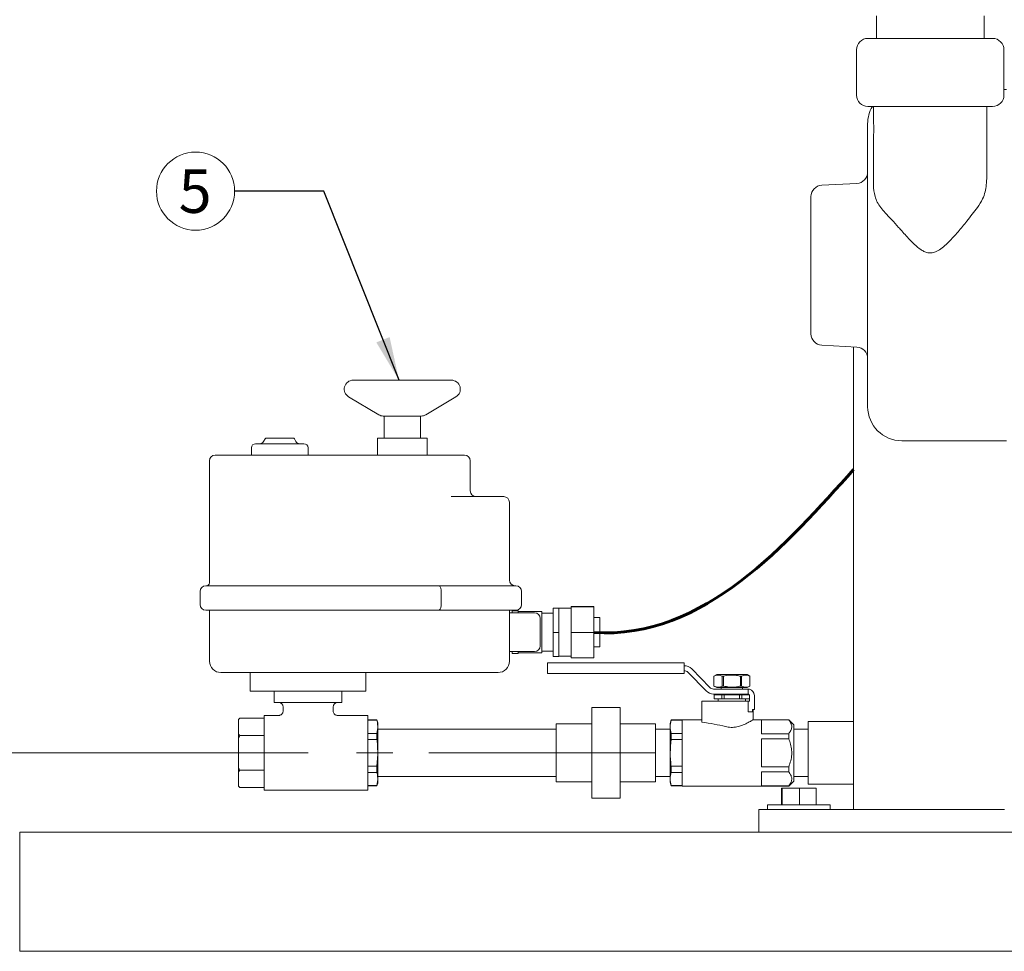
# Model space of a CAD drawing. Units: inches. Extents: x 0.1 to 22.1, y 0.1 to 17.1.
# Drawn here: x 4.6 to 7.3, y 2.3 to 4.9 of the extents above; entities that cross this region are included whole.
import ezdxf

# ---------------------------------------------------------------- set-up
doc = ezdxf.new("R2010")
doc.units = ezdxf.units.IN
doc.header["$MEASUREMENT"] = 0
doc.linetypes.add('CENTERX2', pattern=[0.8, 0.5, -0.1, 0.1, -0.1])
doc.layers.add('7', color=7, linetype='Continuous', lineweight=15)
doc.styles.add('SLDTEXTSTYLE0', font='TXT', dxfattribs={"width": 0.75})
doc.dimstyles.new('SLDDIMSTYLE0', dxfattribs={"dimtxt": 0.12, "dimasz": 0.12, "dimexe": 0, "dimexo": 0.0625, "dimgap": 0.03, "dimtad": 0, "dimtih": 1, "dimtoh": 1, "dimdec": 6, "dimlfac": 8, "dimrnd": 1e-09, "dimzin": 12, "dimdsep": 46, "dimlunit": 5, "dimtxsty": 'SLDTEXTSTYLE0', "dimsah": 1, "dimcen": 0.09, "dimadec": 0, "dimazin": 3, "dimtfac": 1, "dimtofl": 0, "dimtmove": 0, "dimatfit": 3, "dimfxl": 0, "dimfrac": 2, "dimtolj": 1, "dimtzin": 12, "dimarcsym": 0})
doc.dimstyles.new('SLDDIMSTYLE1', dxfattribs={"dimtxt": 0.18, "dimasz": 0.12, "dimexe": 0, "dimexo": 0.0625, "dimgap": 0, "dimtad": 0, "dimtih": 1, "dimtoh": 1, "dimdec": 0, "dimrnd": 1e-09, "dimzin": 0, "dimdsep": 46, "dimlunit": 5, "dimtxsty": 'Standard', "dimsah": 1, "dimcen": 0.09, "dimadec": 0, "dimazin": 0, "dimtfac": 0.12, "dimtdec": 0, "dimtofl": 0, "dimtmove": 0, "dimatfit": 3, "dimfxl": 0, "dimfrac": 2, "dimtolj": 1, "dimtzin": 0, "dimarcsym": 0})

# ---------------------------------------------------------------- blocks, each defined once
blk = doc.blocks.new('_D')
at = {"layer": '7'}
for p, q in [((7.1758, 8.2552), (2.6319, 8.2552)), ((2.7569, 8.2552), (2.7569, 5.6595)), ((2.8389, 5.6452), (2.8389, 5.4833)), ((2.8389, 5.6452), (2.8633, 5.6452)), ((3.2909, 5.6452), (3.2665, 5.6452)), ((3.2909, 5.6452), (3.2909, 5.4833)), ((2.8389, 5.4833), (2.8633, 5.4833)), ((3.2909, 5.4833), (3.2665, 5.4833)), ((2.7569, 2.3261), (2.7569, 5.4691)), ((4.518, 2.3261), (2.6319, 2.3261))]:
    blk.add_line(p, q, dxfattribs=at)
for points in [[(2.7569, 8.2552), (2.7369, 8.1352), (2.7769, 8.1352)], [(2.7569, 2.3261), (2.7769, 2.4461), (2.7369, 2.4461)]]:
    blk.add_solid(points, dxfattribs=at)
at = {"layer": '7', "char_height": 0.12, "attachment_point": 1, "style": 'SLDTEXTSTYLE0'}
for s, insert in [('47-7/16"', (2.1743, 5.6238)), ('1205', (2.8876, 5.6238))]:
    blk.add_mtext(s, dxfattribs=dict(at, insert=insert))
blk = doc.blocks.new('_D_2')
at = {"layer": '7', "color": 7}
for p, q in [((5.3635, 2.8729), (3.3406, 2.8729)), ((3.4656, 2.8729), (3.4656, 2.7194)), ((3.5215, 2.695), (3.4971, 2.695)), ((3.4971, 2.695), (3.4971, 2.5045)), ((3.8484, 2.695), (3.8728, 2.695)), ((3.8728, 2.695), (3.8728, 2.5045)), ((3.4971, 2.5045), (3.5215, 2.5045)), ((3.8728, 2.5045), (3.8484, 2.5045)), ((3.4656, 2.3261), (3.4656, 2.4801)), ((4.518, 2.3261), (3.3406, 2.3261))]:
    blk.add_line(p, q, dxfattribs=at)
for points in [[(3.4656, 2.8729), (3.4456, 2.7529), (3.4856, 2.7529)], [(3.4656, 2.3261), (3.4856, 2.4461), (3.4456, 2.4461)]]:
    blk.add_solid(points, dxfattribs=at)
at = {"layer": '7', "color": 7, "char_height": 0.12, "attachment_point": 1, "style": 'SLDTEXTSTYLE0'}
for s, insert in [('4-3/8"', (3.0402, 2.6592)), ('111', (3.5519, 2.6592))]:
    blk.add_mtext(s, dxfattribs=dict(at, insert=insert))
blk = doc.blocks.new('SW_NOTE_6')
at = {"layer": '7', "color": 0}
blk.add_circle((-0.1076, 0), 0.1076, dxfattribs=at)
at = {"layer": '7', "color": 0, "insert": (-0.1088, 0.0602), "char_height": 0.12, "attachment_point": 2, "style": 'SLDTEXTSTYLE0'}
blk.add_mtext('5', dxfattribs=at)

msp = doc.modelspace()

# ---------------------------------------------------------------- linework, layer by layer
at = {"color": 7, "linetype": 'Continuous', "lineweight": 15}
for p, q in [((6.92916041, 4.90418094), (6.92916041, 4.84168098)), ((7.22603541, 4.84168098), (7.22603541, 4.90418094)), ((6.90572291, 4.84168098), (7.24947291, 4.84168098)), ((6.87447291, 4.81043093), (6.87447291, 4.68543101)), ((7.28072291, 4.68543101), (7.28072291, 4.81043093)), ((7.2875979, 4.70043102), (7.28072291, 4.70043102)), ((7.24947291, 4.65418096), (6.90572291, 4.65418096)), ((6.92134791, 4.65418096), (6.92134791, 4.60729833)), ((7.2338479, 4.47911769), (7.2338479, 4.65418096)), ((6.90509791, 4.21668096), (6.90509791, 4.60668101)), ((6.92134791, 4.57625405), (6.92134791, 4.43808435)), ((6.87548341, 4.44206762), (6.77846241, 4.43698304)), ((6.74884791, 4.21668096), (6.74884791, 4.40577582)), ((6.74884791, 4.0275861), (6.74884791, 4.21668096)), ((6.90509791, 3.82668098), (6.90509791, 4.21668096)), ((6.77846241, 3.99637902), (6.87548341, 3.9912943)), ((6.8664104, 3.99176978), (6.8664104, 2.95886848)), ((5.75784547, 3.89980601), (5.48707509, 3.89980601)), ((5.47446997, 3.85404881), (5.55752971, 3.80452841)), ((5.68739099, 3.80452841), (5.77045059, 3.85404881)), ((5.67478586, 3.80105597), (5.57013483, 3.80105597)), ((5.57246035, 3.80105597), (5.57246035, 3.74043097)), ((5.67246034, 3.74043097), (5.67246034, 3.80105597)), ((5.21832912, 3.72480595), (5.35114159, 3.72480595)), ((5.24454534, 3.73847784), (5.24003466, 3.73066536)), ((5.24792817, 3.74043097), (5.32154269, 3.74043097)), ((5.32943605, 3.73066536), (5.32492552, 3.73847784)), ((5.55433535, 3.74043097), (5.55433535, 3.69355597)), ((5.55433535, 3.74043097), (5.69058535, 3.74043097)), ((5.69058535, 3.69355597), (5.69058535, 3.74043097)), ((6.99884791, 3.73293097), (7.2875979, 3.73293097)), ((5.79411043, 3.69355597), (5.10661046, 3.69355597)), ((5.20661045, 3.7130872), (5.20661045, 3.69355597)), ((5.36286041, 3.69355597), (5.36286041, 3.7130872)), ((5.09098536, 3.67793102), (5.09098536, 3.34105595)), ((5.80973539, 3.59455601), (5.80973539, 3.67793102)), ((5.75716787, 3.57893099), (5.90201171, 3.57893099)), ((5.91763666, 3.56330596), (5.91763666, 3.34918097)), ((5.06536034, 3.31793099), (5.06536034, 3.28168098)), ((5.08098544, 3.33355602), (5.722849, 3.33355602)), ((5.722849, 3.33355602), (5.93576166, 3.33355602)), ((5.72964516, 3.31793099), (5.72964516, 3.28168098)), ((5.95138669, 3.31793099), (5.95138669, 3.28168098)), ((5.722849, 3.26605599), (5.08098544, 3.26605599)), ((5.09098536, 3.26605599), (5.09098536, 3.12543098)), ((5.93576166, 3.26605599), (5.722849, 3.26605599)), ((5.91763666, 3.26605599), (5.91763666, 3.12543098)), ((5.98723542, 3.25886849), (5.91763666, 3.25886849)), ((5.94226171, 3.26430599), (5.92538666, 3.26430599)), ((5.92538666, 3.26430599), (5.92538666, 3.25886849)), ((5.94226171, 3.26430599), (5.94226171, 3.25886849)), ((6.00726164, 3.26218099), (5.94226171, 3.26218099)), ((6.00726164, 3.26218099), (6.00726164, 3.14868097)), ((6.0385117, 3.25793097), (6.00726164, 3.25793097)), ((6.05413665, 3.27200366), (6.0385117, 3.27200366)), ((6.0385117, 3.27200366), (6.0385117, 3.27135357)), ((6.05413665, 3.27135357), (6.0385117, 3.27135357)), ((6.0385117, 3.27135357), (6.0385117, 3.20478087)), ((6.05413665, 3.27200366), (6.05413665, 3.27167858)), ((6.08788668, 3.271681), (6.05413665, 3.271681)), ((6.05413665, 3.27167858), (6.05413665, 3.27135357)), ((6.05413665, 3.27135357), (6.05413665, 3.23806722)), ((6.15038671, 3.27608593), (6.08788668, 3.27608593)), ((6.08788668, 3.27608593), (6.08788668, 3.27539595)), ((6.15038671, 3.27539595), (6.08788668, 3.27539595)), ((6.08788668, 3.27539595), (6.08788668, 3.20474101)), ((6.15038671, 3.27608593), (6.15038671, 3.27539595)), ((6.15038671, 3.27539595), (6.15038671, 3.20474101)), ((6.00286037, 3.24324347), (6.00286037, 3.1676185)), ((6.05413665, 3.23806722), (6.05413665, 3.20478087)), ((6.16663668, 3.24605599), (6.15038671, 3.24605599)), ((6.16663668, 3.24605599), (6.16663668, 3.18482024)), ((6.05413665, 3.20478087), (6.0385117, 3.20478087)), ((6.0385117, 3.20478087), (6.0385117, 3.1388583)), ((6.05413665, 3.20478087), (6.05413665, 3.1718196)), ((6.15038671, 3.20474101), (6.08788668, 3.20474101)), ((6.08788668, 3.20474101), (6.08788668, 3.13477603)), ((6.15038671, 3.20474101), (6.15038671, 3.13477603)), ((6.16663668, 3.18482024), (6.16663668, 3.16480597)), ((5.91763666, 3.15199347), (5.98723542, 3.15199347)), ((5.92538666, 3.15199347), (5.92538666, 3.14655598)), ((5.94226171, 3.15199347), (5.94226171, 3.14655598)), ((5.94226171, 3.14868097), (6.00726164, 3.14868097)), ((6.00726164, 3.15293099), (6.0385117, 3.15293099)), ((6.05413665, 3.1718196), (6.05413665, 3.1388583)), ((6.15038671, 3.16480597), (6.16663668, 3.16480597)), ((5.94226171, 3.14655598), (5.92538666, 3.14655598)), ((6.02231519, 3.09133724), (6.02231519, 3.12108724)), ((6.02231519, 3.12108724), (6.05356517, 3.12108724)), ((6.05413665, 3.1388583), (6.0385117, 3.1388583)), ((6.05356517, 3.12108724), (6.39940689, 3.12108724)), ((6.05413665, 3.139181), (6.08788668, 3.139181)), ((6.15038671, 3.13477603), (6.08788668, 3.13477603)), ((6.39940689, 3.12108724), (6.39940689, 3.09133724)), ((5.6933538, 3.094181), (5.12223541, 3.094181)), ((5.20348546, 3.094181), (5.20348546, 3.04293098)), ((5.52223537, 3.04293098), (5.52223537, 3.094181)), ((5.6933538, 3.094181), (5.73963818, 3.094181)), ((5.88638668, 3.094181), (5.73963818, 3.094181)), ((6.45978113, 3.04368553), (6.4101691, 3.09478595)), ((6.42003444, 3.10436395), (6.46964647, 3.05326352)), ((6.05356517, 3.09133724), (6.02231519, 3.09133724)), ((6.39940689, 3.09133724), (6.05356517, 3.09133724)), ((6.48893229, 3.08855599), (6.48111978, 3.08404542)), ((6.48111978, 3.08404542), (6.48111978, 3.05712903)), ((6.48111978, 3.08404542), (6.48115047, 3.08404542)), ((6.48115047, 3.08404542), (6.48115047, 3.05712903)), ((6.48893229, 3.08855599), (6.57283855, 3.08855599)), ((6.50450485, 3.05712903), (6.50450485, 3.08404542)), ((6.50450485, 3.08404542), (6.50753102, 3.08404542)), ((6.50753102, 3.08404542), (6.50753102, 3.05712903)), ((6.55423979, 3.05712903), (6.55423979, 3.08404542)), ((6.55423979, 3.08404542), (6.557266, 3.08404542)), ((6.557266, 3.08404542), (6.557266, 3.05712903)), ((6.58065103, 3.08404542), (6.57283855, 3.08855599)), ((6.58062034, 3.08404542), (6.58065103, 3.08404542)), ((6.58062034, 3.05712903), (6.58062034, 3.08404542)), ((6.58065103, 3.05712903), (6.58065103, 3.08404542)), ((5.20348546, 3.04293098), (5.52223537, 3.04293098)), ((5.26973534, 3.011681), (5.26973534, 3.04293098)), ((5.45598534, 3.04293098), (5.45598534, 3.011681)), ((6.48040864, 3.04871222), (6.57531521, 3.04871222)), ((6.48111978, 3.05712903), (6.48893229, 3.05261849)), ((6.48111978, 3.05712903), (6.48115047, 3.05712903)), ((6.48893229, 3.05261849), (6.57283855, 3.05261849)), ((6.50158853, 3.05261849), (6.50158853, 3.04871222)), ((6.50450485, 3.05712903), (6.50753102, 3.05712903)), ((6.55423979, 3.05712903), (6.557266, 3.05712903)), ((6.56018228, 3.04871222), (6.56018228, 3.05261849)), ((6.57283855, 3.05261849), (6.58065103, 3.05712903)), ((6.57531521, 3.03496223), (6.57531521, 3.04871222)), ((6.58062034, 3.05712903), (6.58065103, 3.05712903)), ((6.4480729, 3.01511849), (6.4480729, 2.95730599)), ((6.4480729, 3.01511849), (6.51313315, 3.01511849)), ((6.57531521, 3.03496223), (6.48040864, 3.03496223)), ((6.4820573, 3.03308723), (6.4820573, 3.02214972)), ((6.4820573, 3.03308723), (6.48218581, 3.03308723)), ((6.4820573, 3.02214972), (6.48218581, 3.02214972)), ((6.48218581, 3.03308723), (6.48218581, 3.02214972)), ((6.50346951, 3.03308723), (6.48218581, 3.03308723)), ((6.48218581, 3.02214972), (6.50346951, 3.02214972)), ((6.49338541, 3.02214972), (6.49338541, 3.01511849)), ((6.50158853, 3.03496223), (6.50158853, 3.03308723)), ((6.50346951, 3.02214972), (6.50346951, 3.03308723)), ((6.50346951, 3.03308723), (6.50960171, 3.03308723)), ((6.50346951, 3.02214972), (6.50960171, 3.02214972)), ((6.50960171, 3.03308723), (6.50960171, 3.02214972)), ((6.5521691, 3.03308723), (6.50960171, 3.03308723)), ((6.50960171, 3.02214972), (6.5521691, 3.02214972)), ((6.51313315, 3.01511849), (6.57531521, 3.01511849)), ((6.5521691, 3.02214972), (6.5521691, 3.03308723)), ((6.5521691, 3.03308723), (6.55830134, 3.03308723)), ((6.5521691, 3.02214972), (6.55830134, 3.02214972)), ((6.55830134, 3.03308723), (6.55830134, 3.02214972)), ((6.57856278, 3.03308723), (6.55830134, 3.03308723)), ((6.55830134, 3.02214972), (6.57906518, 3.02214972)), ((6.56018228, 3.03308723), (6.56018228, 3.03496223)), ((6.5683854, 3.01511849), (6.5683854, 3.02214972)), ((6.57531521, 2.98621222), (6.57531521, 3.01511849)), ((6.57906518, 3.01511849), (6.57531521, 3.01511849)), ((6.57906518, 3.01511849), (6.57906518, 3.03121222)), ((6.5928152, 2.99246224), (6.5928152, 3.03121222)), ((5.28223545, 3.011681), (5.26973534, 3.011681)), ((5.28223545, 3.011681), (5.44348538, 3.011681)), ((5.29411048, 2.999181), (5.29411048, 2.98841399)), ((5.43161035, 2.9885428), (5.43161035, 2.999181)), ((5.45598534, 3.011681), (5.44348538, 3.011681)), ((6.14457914, 2.99793097), (6.22270413, 2.99793097)), ((6.14457914, 2.87293098), (6.14457914, 2.99793097)), ((6.22270413, 2.87293098), (6.22270413, 2.99793097)), ((6.58762462, 2.98621222), (6.57531521, 2.98621222)), ((6.58762462, 2.99246224), (6.58762462, 2.98621222)), ((6.5928152, 2.99246224), (6.58762462, 2.99246224)), ((6.58947916, 2.96392149), (6.58947916, 2.99246224)), ((5.17470964, 2.96878014), (5.17098538, 2.96505598)), ((5.17470964, 2.96878014), (5.17098538, 2.96479734)), ((5.17098538, 2.96479734), (5.17098538, 2.96505598)), ((5.17098538, 2.92483838), (5.17098538, 2.96479734)), ((5.24223537, 2.96878014), (5.17470964, 2.96878014)), ((5.2818289, 2.97605597), (5.24223537, 2.97605597)), ((5.24223537, 2.87293098), (5.24223537, 2.97605597)), ((5.52786042, 2.97605597), (5.44405854, 2.97605597)), ((5.52786042, 2.87293098), (5.52786042, 2.97605597)), ((5.55272585, 2.96355597), (5.52786042, 2.96355597)), ((5.55272585, 2.96300161), (5.52786042, 2.96300161)), ((5.55473545, 2.95605598), (5.55272585, 2.96355597)), ((5.55272585, 2.96300161), (5.55272585, 2.96355597)), ((6.36308495, 2.96355597), (6.36057294, 2.95418098)), ((6.39416663, 2.96355597), (6.36308495, 2.96355597)), ((6.36308495, 2.96355597), (6.36308495, 2.96300161)), ((6.39416663, 2.96300161), (6.36308495, 2.96300161)), ((6.4480729, 2.96433725), (6.39416663, 2.96433725)), ((6.39416663, 2.96433725), (6.39416663, 2.78152473)), ((6.68744792, 2.96433725), (6.58882815, 2.96433725)), ((6.68744792, 2.96395423), (6.61213542, 2.96395423)), ((6.61213542, 2.96395423), (6.61213542, 2.92568146)), ((6.7011979, 2.95058723), (6.68744792, 2.96433725)), ((6.68744792, 2.96433725), (6.68744792, 2.96395423)), ((6.8664104, 2.95886848), (6.7414104, 2.95886848)), ((6.7414104, 2.87293098), (6.7414104, 2.95886848)), ((6.8664104, 2.87293098), (6.8664104, 2.95886848)), ((5.55272585, 2.92663412), (5.55473545, 2.94261169)), ((5.55473545, 2.94702402), (5.55473545, 2.95605598)), ((5.55473545, 2.94261169), (5.55473545, 2.94702402)), ((5.55473545, 2.87734333), (5.55473545, 2.94261169)), ((6.04692293, 2.93855599), (5.55473545, 2.93855599)), ((6.04692293, 2.87293098), (6.04692293, 2.95268098)), ((6.04692293, 2.95268098), (6.14457914, 2.95268098)), ((6.22270413, 2.95268098), (6.32036041, 2.95268098)), ((6.32036041, 2.87293098), (6.32036041, 2.95268098)), ((6.36057294, 2.93855599), (6.32036041, 2.93855599)), ((6.36057294, 2.95418098), (6.36057294, 2.79168098)), ((6.7011979, 2.95058723), (6.7011979, 2.79527473)), ((6.7414104, 2.93855599), (6.7011979, 2.93855599)), ((5.17098538, 2.92483838), (5.17470964, 2.92085556)), ((5.17098538, 2.91288995), (5.17098538, 2.92483838)), ((5.17098538, 2.83297202), (5.17098538, 2.91288995)), ((5.24223537, 2.92085556), (5.17470964, 2.92085556)), ((5.52786042, 2.92663412), (5.55272585, 2.92663412)), ((5.55272585, 2.90929847), (5.52786042, 2.90929847)), ((5.55272585, 2.90929847), (5.55272585, 2.92663412)), ((6.36308495, 2.92663412), (6.36308495, 2.90929847)), ((6.36308495, 2.92663412), (6.39416663, 2.92663412)), ((6.39416663, 2.90929847), (6.36308495, 2.90929847)), ((6.61213542, 2.92568146), (6.68744792, 2.92568146)), ((6.68744792, 2.91120376), (6.61213542, 2.91120376)), ((6.61213542, 2.91120376), (6.61213542, 2.83465821)), ((6.68744792, 2.92568146), (6.68744792, 2.91120376)), ((5.55473545, 2.86851864), (5.55473545, 2.87734333)), ((5.24223537, 2.76980598), (5.24223537, 2.87293098)), ((5.52786042, 2.76980598), (5.52786042, 2.87293098)), ((5.55272585, 2.8365635), (5.55473545, 2.86851864)), ((5.55473545, 2.80325028), (5.55473545, 2.86851864)), ((6.04692293, 2.79318099), (6.04692293, 2.87293098)), ((6.04692293, 2.87293098), (6.14457914, 2.87293098)), ((6.14457914, 2.74793098), (6.14457914, 2.87293098)), ((6.14457914, 2.87293098), (6.22270413, 2.87293098)), ((6.22270413, 2.74793098), (6.22270413, 2.87293098)), ((6.22270413, 2.87293098), (6.32036041, 2.87293098)), ((6.32036041, 2.79318099), (6.32036041, 2.87293098)), ((6.7414104, 2.78699349), (6.7414104, 2.87293098)), ((6.8664104, 2.78699349), (6.8664104, 2.87293098)), ((5.17098538, 2.83297202), (5.17470964, 2.82500641)), ((5.17098538, 2.82102359), (5.17098538, 2.83297202)), ((5.17470964, 2.82500641), (5.17098538, 2.82102359)), ((5.24223537, 2.82500641), (5.17470964, 2.82500641)), ((5.52786042, 2.8365635), (5.55272585, 2.8365635)), ((5.55272585, 2.81922784), (5.55272585, 2.8365635)), ((6.36308495, 2.8365635), (6.36308495, 2.81922784)), ((6.36308495, 2.8365635), (6.39416663, 2.8365635)), ((6.61213542, 2.83465821), (6.68744792, 2.83465821)), ((6.68744792, 2.83465821), (6.68744792, 2.82018051)), ((5.17098538, 2.78106463), (5.17098538, 2.82102359)), ((5.55272585, 2.81922784), (5.52786042, 2.81922784)), ((5.55272585, 2.78286037), (5.55473545, 2.79883794)), ((5.55473545, 2.80730598), (6.04692293, 2.80730598)), ((5.55473545, 2.79883794), (5.55473545, 2.80325028)), ((5.55473545, 2.78980598), (5.55473545, 2.79883794)), ((6.32036041, 2.80730598), (6.36057294, 2.80730598)), ((6.39416663, 2.81922784), (6.36308495, 2.81922784)), ((6.68744792, 2.82018051), (6.61213542, 2.82018051)), ((6.61213542, 2.82018051), (6.61213542, 2.78190772)), ((6.68744792, 2.78152473), (6.7011979, 2.79527473)), ((6.7011979, 2.80730598), (6.7414104, 2.80730598)), ((5.17098538, 2.78106463), (5.17470964, 2.77708182)), ((5.17098538, 2.78080598), (5.17098538, 2.78106463)), ((5.17098538, 2.78080598), (5.17470964, 2.77708182)), ((5.24223537, 2.77708182), (5.17470964, 2.77708182)), ((5.24223537, 2.76980598), (5.52786042, 2.76980598)), ((5.52786042, 2.78286037), (5.55272585, 2.78286037)), ((5.52786042, 2.78230598), (5.55272585, 2.78230598)), ((5.55272585, 2.78230598), (5.55473545, 2.78980598)), ((5.55272585, 2.78230598), (5.55272585, 2.78286037)), ((6.04692293, 2.79318099), (6.14457914, 2.79318099)), ((6.22270413, 2.79318099), (6.32036041, 2.79318099)), ((6.36057294, 2.79168098), (6.36308495, 2.78230598)), ((6.36308495, 2.78286037), (6.36308495, 2.78230598)), ((6.36308495, 2.78286037), (6.39416663, 2.78286037)), ((6.36308495, 2.78230598), (6.39416663, 2.78230598)), ((6.39416663, 2.78152473), (6.68744792, 2.78152473)), ((6.61213542, 2.78190772), (6.68744792, 2.78190772)), ((6.66757434, 2.72980599), (6.66757434, 2.77530598)), ((6.66944978, 2.77530598), (6.66757434, 2.77530598)), ((6.66944978, 2.72980599), (6.66944978, 2.77530598)), ((6.71723436, 2.77530598), (6.66944978, 2.77530598)), ((6.68744792, 2.78190772), (6.68744792, 2.78152473)), ((6.71723436, 2.72980599), (6.71723436, 2.77530598)), ((6.76314351, 2.77530598), (6.71723436, 2.77530598)), ((6.7414104, 2.78699349), (6.8664104, 2.78699349)), ((6.76314351, 2.72980599), (6.76314351, 2.77530598)), ((6.8664104, 2.78699349), (6.8664104, 2.71668098)), ((6.14457914, 2.74793098), (6.22270413, 2.74793098)), ((6.60477881, 2.71668098), (6.60477881, 2.65418098)), ((6.60477881, 2.71668098), (6.60561715, 2.71668098)), ((6.60561715, 2.71668098), (6.66217978, 2.71668098)), ((6.62917143, 2.72980599), (6.62917143, 2.71668098)), ((6.62917143, 2.72980599), (6.80154641, 2.72980599)), ((6.66217978, 2.71668098), (6.94715758, 2.71668098)), ((6.80154641, 2.71668098), (6.80154641, 2.72980599)), ((6.94715758, 2.71668098), (7.28269786, 2.71668098)), ((4.56797293, 2.59949348), (4.56797293, 2.65418098)), ((4.56797293, 2.65418098), (9.53672289, 2.65418098)), ((4.56797293, 2.38074348), (4.56797293, 2.59949348)), ((4.56797293, 2.32605598), (4.56797293, 2.38074348)), ((4.56797293, 2.32605598), (9.53672289, 2.32605598))]:
    msp.add_line(p, q, dxfattribs=at)
for centre, radius, start, end in [((6.90572291, 4.81043098), 0.03125, 90, 180), ((7.24947291, 4.81043098), 0.03125, 0, 90), ((6.90572291, 4.68543098), 0.03125, 180, 270), ((7.24947291, 4.68543098), 0.03125, 270, 0), ((6.99884791, 4.60668098), 0.09375, 149.55794796, 180), ((6.87384791, 4.47327484), 0.03125, 273, 0), ((6.78009791, 4.40577584), 0.03125, 93, 180), ((7.04634791, 4.43808432), 0.125, 180, 194.73875793), ((6.78009791, 4.02758613), 0.03125, 180, 267), ((6.87384791, 3.96008713), 0.03125, 0, 87), ((5.48707513, 3.87519116), 0.02461482, 90, 239.19650484), ((5.75784549, 3.87519116), 0.02461482, 300.80349516, 90), ((6.99884791, 3.82668098), 0.09375, 180, 270), ((5.57013478, 3.8256708), 0.02461482, 239.19650484, 270), ((5.67478583, 3.8256708), 0.02461482, 270, 300.80349516), ((5.21832916, 3.71308723), 0.01171875, 90, 180), ((5.22988599, 3.73652473), 0.01171875, 270, 330), ((5.24792819, 3.73652473), 0.00390625, 90, 150), ((5.32154264, 3.73652473), 0.00390625, 30, 90), ((5.33958483, 3.73652473), 0.01171875, 210, 270), ((5.35114166, 3.71308723), 0.01171875, 0, 90), ((5.10661041, 3.67793098), 0.015625, 90, 180), ((5.79411041, 3.67793098), 0.015625, 0, 90), ((5.82536041, 3.59455598), 0.015625, 180, 270), ((5.90201168, 3.56330598), 0.015625, 0, 90), ((5.08348541, 3.34105598), 0.0075, 270, 360), ((5.93326168, 3.34918098), 0.015625, 180, 270), ((5.08098541, 3.31793098), 0.015625, 90, 180), ((5.93576168, 3.31793098), 0.015625, 0, 90), ((5.08098541, 3.28168098), 0.015625, 180, 270), ((5.93576168, 3.28168098), 0.015625, 270, 0), ((5.98723541, 3.24324348), 0.015625, 0, 90), ((5.98723541, 3.16761848), 0.015625, 270, 0), ((5.12223541, 3.12543098), 0.03125, 180, 270), ((5.88638668, 3.12543098), 0.03125, 270, 0), ((6.39940692, 3.08433723), 0.02875, 44.15332598, 90), ((6.39940692, 3.08433723), 0.015, 44.15332598, 90), ((6.48040865, 3.06371223), 0.02875, 224.15332598, 270), ((6.48040865, 3.06371223), 0.015, 224.15332598, 270), ((6.5753152, 3.03121223), 0.0175, 0, 77.20704627), ((5.28161041, 2.99918098), 0.0125, 0, 90), ((5.44411041, 2.99918098), 0.0125, 90, 180)]:
    msp.add_arc(centre, radius, start, end, dxfattribs=at)
msp.add_ellipse((6.33748877, 2.87293098), major_axis=(0.28751876, 0), ratio=0.3179140407, start_param=0.9136031067, end_param=1.1760052071, dxfattribs=at)
for points, knots in [([(6.92136754, 4.57625405), (6.92136213, 4.57619944), (6.92134082, 4.57598411), (6.92148394, 4.57741723), (6.92173725, 4.58040599), (6.92200372, 4.58478839), (6.92215153, 4.58992177), (6.92211944, 4.59524982), (6.92192066, 4.60017503), (6.9216463, 4.60412013), (6.92140036, 4.60679579), (6.92136583, 4.60713141), (6.92134866, 4.60729833)], [0, 0, 0, 0, 0.0362893462, 0.1430972327, 0.2500989217, 0.3575664075, 0.4650505298, 0.5720727315, 0.6788718584, 0.7860380194, 0.89358554, 1, 1, 1, 1]), ([(7.2320154, 4.43808435), (7.23258683, 4.44579016), (7.23362332, 4.45976729), (7.23371433, 4.47312451), (7.23375516, 4.47911769)], [0, 0, 0, 0, 0.5513157703, 1, 1, 1, 1]), ([(7.2320154, 4.43808435), (7.23116092, 4.43169244), (7.22942699, 4.41872187), (7.22183862, 4.3971956), (7.2127363, 4.38340497), (7.20754383, 4.37553804)], [0, 0, 0, 0, 0.2944588531, 0.5975208938, 1, 1, 1, 1]), ([(6.94132969, 4.37553804), (6.93776804, 4.38031542), (6.93078608, 4.38968061), (6.92729672, 4.40084925), (6.92558736, 4.40632053)], [0, 0, 0, 0, 0.5101206956, 1, 1, 1, 1]), ([(6.94132969, 4.37553804), (6.94529878, 4.37085049), (6.95430505, 4.36021397), (6.97107978, 4.34222482), (6.9867761, 4.32536696), (6.99605497, 4.31469712), (6.99884791, 4.31148549)], [0, 0, 0, 0, 0.2417085708, 0.5484610208, 0.8640865891, 1, 1, 1, 1]), ([(7.20754383, 4.37553804), (7.19800188, 4.36313815), (7.18079999, 4.34078405), (7.15450607, 4.30868846), (7.13293537, 4.28505371), (7.11453684, 4.26747126), (7.10056958, 4.25710485), (7.08674787, 4.2508625), (7.07391749, 4.24993578), (7.06266224, 4.25319743), (7.05264755, 4.25873319), (7.03951985, 4.26850785), (7.02119318, 4.28595656), (7.00713087, 4.30202241), (6.99884791, 4.31148549)], [0, 0, 0, 0, 0.1677082929, 0.3023384604, 0.4368701348, 0.5022489948, 0.5673487315, 0.6171390565, 0.6576634757, 0.6981124931, 0.737073293, 0.7761625222, 0.8681556638, 1, 1, 1, 1]), ([(5.722849, 3.33355602), (5.72285766, 3.33355598), (5.72354604, 3.33355308), (5.72497606, 3.33305612), (5.72690086, 3.33084959), (5.72842872, 3.32730776), (5.72944751, 3.32288349), (5.72957925, 3.31958249), (5.72964516, 3.31793099)], [0, 0, 0, 0, 0.00252515656, 0.20088649431, 0.41538041317, 0.61446060971, 0.80711251655, 1, 1, 1, 1]), ([(5.72964516, 3.28168098), (5.72957925, 3.28002947), (5.72944751, 3.27672848), (5.72842873, 3.27230424), (5.72690085, 3.2687623), (5.72497607, 3.26655632), (5.72354604, 3.26605793), (5.72285766, 3.26605602), (5.722849, 3.26605599)], [0, 0, 0, 0, 0.1928875554, 0.3855395342, 0.5846188329, 0.7991134336, 0.9974748453, 1, 1, 1, 1]), ([(6.50450485, 3.08404542), (6.50233609, 3.08507033), (6.49794935, 3.0871434), (6.49000584, 3.08792511), (6.48446086, 3.08549576), (6.48115047, 3.08404542)], [0, 0, 0, 0, 0.28266645011, 0.57174745193, 1, 1, 1, 1]), ([(6.55423979, 3.08404542), (6.55271604, 3.08443932), (6.54704985, 3.08590405), (6.53690733, 3.08750977), (6.52262063, 3.08751909), (6.51293338, 3.08528906), (6.50753102, 3.08404542)], [0, 0, 0, 0, 0.0998488711, 0.3712965259, 0.6493863386, 1, 1, 1, 1]), ([(6.58062034, 3.08404542), (6.57845159, 3.08507033), (6.57406488, 3.0871434), (6.56612137, 3.08792511), (6.56057639, 3.08549576), (6.557266, 3.08404542)], [0, 0, 0, 0, 0.2826661775, 0.5717472892, 1, 1, 1, 1]), ([(6.48115047, 3.05712903), (6.48331923, 3.05610414), (6.48770598, 3.0540311), (6.49564943, 3.05324931), (6.50119444, 3.05567868), (6.50450485, 3.05712903)], [0, 0, 0, 0, 0.28266633017, 0.57174701533, 1, 1, 1, 1]), ([(6.50753102, 3.05712903), (6.51293341, 3.0558853), (6.52251324, 3.05367986), (6.53679513, 3.05365475), (6.54694345, 3.05524296), (6.55271606, 3.05673515), (6.55423979, 3.05712903)], [0, 0, 0, 0, 0.35061206804, 0.62172720101, 0.90015172981, 1, 1, 1, 1]), ([(6.557266, 3.05712903), (6.55943474, 3.05610414), (6.56382146, 3.0540311), (6.57176497, 3.05324931), (6.57730995, 3.05567868), (6.58062034, 3.05712903)], [0, 0, 0, 0, 0.2826660562, 0.5717472374, 1, 1, 1, 1]), ([(6.57531521, 3.04871222), (6.575358, 3.04871247), (6.57544358, 3.04871298), (6.57611074, 3.04870103), (6.57708792, 3.04863315), (6.57817845, 3.0484912), (6.57889455, 3.04834018), (6.57919021, 3.04827783)], [0, 0, 0, 0, 0.2135283341, 0.4270704709, 0.6401535484, 0.8514269967, 1, 1, 1, 1]), ([(6.57906518, 3.03121222), (6.57902478, 3.03162876), (6.57894395, 3.0324623), (6.57832004, 3.03356034), (6.57747231, 3.03434088), (6.57661968, 3.03475762), (6.57592835, 3.03492859), (6.5754205, 3.03496495), (6.57535128, 3.03496316), (6.57531521, 3.03496223)], [0, 0, 0, 0, 0.1550902889, 0.3103545844, 0.4591144027, 0.5889560932, 0.7130116206, 0.8504397255, 1, 1, 1, 1]), ([(5.29409126, 2.9884423), (5.29398405, 2.98721374), (5.29375512, 2.98459034), (5.29180087, 2.98091925), (5.28886859, 2.97810207), (5.28558546, 2.97658748), (5.28324369, 2.9760303), (5.28204512, 2.97609088), (5.28183564, 2.97610147)], [0, 0, 0, 0, 0.1909047266, 0.4076495051, 0.6318320522, 0.812980189, 0.967313466, 1, 1, 1, 1]), ([(5.31432458, 3.0116653), (5.31445934, 3.01165966), (5.31463489, 3.0116523), (5.31458183, 3.01166249), (5.31456951, 3.01166486)], [0, 0, 0, 0, 0.7676361007, 1, 1, 1, 1]), ([(5.41116848, 3.01167011), (5.41115618, 3.01166977), (5.41113209, 3.0116691), (5.41130288, 3.01167192), (5.41138643, 3.0116733)], [0, 0, 0, 0, 0.5108194536, 1, 1, 1, 1]), ([(5.44404652, 2.97618356), (5.44373839, 2.97614496), (5.4422042, 2.97595272), (5.4393814, 2.97684317), (5.43593531, 2.97878181), (5.43323747, 2.9819671), (5.43176624, 2.98542018), (5.4317157, 2.98768679), (5.43169645, 2.98855054)], [0, 0, 0, 0, 0.047639522, 0.2372040206, 0.4381109532, 0.652795199, 0.8676888292, 1, 1, 1, 1]), ([(5.55473545, 2.94702402), (5.55443094, 2.95129459), (5.55405039, 2.95663153), (5.55294643, 2.96194078), (5.55272585, 2.96300161)], [0, 0, 0, 0, 0.8001914984, 1, 1, 1, 1]), ([(6.36308495, 2.96300161), (6.36206852, 2.95697699), (6.36002336, 2.94485485), (6.36206033, 2.932732), (6.36308495, 2.92663412)], [0, 0, 0, 0, 0.4969924604, 1, 1, 1, 1]), ([(6.51313315, 2.94529823), (6.51823673, 2.94432824), (6.5284562, 2.94238594), (6.54450022, 2.94389092), (6.55962385, 2.94834662), (6.57101664, 2.95361425), (6.57926131, 2.95810271), (6.58542734, 2.96175024), (6.58948888, 2.96434276), (6.58898141, 2.96401912), (6.58882815, 2.96392138)], [0, 0, 0, 0, 0.14039072229, 0.28111961036, 0.41848284729, 0.58248441904, 0.67832719489, 0.77717928771, 0.93270838874, 1, 1, 1, 1]), ([(6.68744792, 2.92568146), (6.68956045, 2.92848686), (6.69384987, 2.93418314), (6.6963976, 2.94306552), (6.69519968, 2.95190577), (6.69157898, 2.9587729), (6.68843331, 2.96271832), (6.68744792, 2.96395423)], [0, 0, 0, 0, 0.2278206247, 0.4625829046, 0.6765808556, 0.8986873279, 1, 1, 1, 1]), ([(5.17470964, 2.92085556), (5.17400327, 2.91941962), (5.17270918, 2.91678896), (5.17152375, 2.91410767), (5.17098538, 2.91288995)], [0, 0, 0, 0, 0.5458463948, 1, 1, 1, 1]), ([(5.55473545, 2.87734333), (5.55440207, 2.8863891), (5.5540087, 2.89706256), (5.55289559, 2.90767942), (5.55272585, 2.90929847)], [0, 0, 0, 0, 0.84750215636, 1, 1, 1, 1]), ([(6.36308495, 2.90929847), (6.36211332, 2.8973474), (6.36015847, 2.87330274), (6.36175468, 2.84898272), (6.36306526, 2.83674733), (6.36308495, 2.8365635)], [0, 0, 0, 0, 0.4932518732, 0.9923863178, 1, 1, 1, 1]), ([(6.68744792, 2.83465821), (6.68803885, 2.83611049), (6.69076428, 2.84280843), (6.69443839, 2.85521411), (6.69644363, 2.87196233), (6.69482732, 2.88852821), (6.6913296, 2.90151127), (6.68837548, 2.90888764), (6.68744792, 2.91120376)], [0, 0, 0, 0, 0.0596927964, 0.2753049851, 0.490438511, 0.6975385817, 0.9050297165, 1, 1, 1, 1]), ([(5.55473545, 2.80325028), (5.55443094, 2.80752085), (5.55405038, 2.81285778), (5.55294643, 2.81816701), (5.55272585, 2.81922784)], [0, 0, 0, 0, 0.8001912149, 1, 1, 1, 1]), ([(6.36308495, 2.81922784), (6.36206852, 2.81320323), (6.36002336, 2.80108107), (6.36206033, 2.78895824), (6.36308495, 2.78286037)], [0, 0, 0, 0, 0.4969919936, 1, 1, 1, 1]), ([(6.68744792, 2.78190772), (6.68956045, 2.78471311), (6.69384987, 2.79040937), (6.6963976, 2.79929178), (6.69519968, 2.80813203), (6.69157898, 2.81499914), (6.68843331, 2.81894458), (6.68744792, 2.82018051)], [0, 0, 0, 0, 0.2278208824, 0.4625832632, 0.676581143, 0.8986876017, 1, 1, 1, 1])]:
    msp.add_open_spline(points, degree=3, knots=knots, dxfattribs=at)
at = {"layer": '7', "color": 7, "linetype": 'CENTERX2', "lineweight": 0}
msp.add_line((6.19597557, 2.87293098), (5.41349525, 2.87293098), dxfattribs=at)
at = {"layer": '7', "lineweight": 60}
msp.add_open_spline([(6.15038668, 3.204741), (6.45524652, 3.18356489), (6.6850969, 3.45320584), (6.86641041, 3.65357667)], degree=3, dxfattribs=at)

# ---------------------------------------------------------------- block references
at = {"layer": '7'}
msp.add_blockref('SW_NOTE_6', (5.1602705, 4.42074536), dxfattribs=at)

# ---------------------------------------------------------------- dimensions: what is measured, and where the dimension line sits
dim = msp.add_linear_dim(base=(2.75694929, 2.32605598), p1=(7.22578541, 8.25519734), p2=(4.56797291, 2.32605598), angle=90, dimstyle='SLDDIMSTYLE0', dxfattribs=at)
dim.commit()
dim.dimension.update_dxf_attribs({"geometry": '_D', "text_midpoint": (2.75694929, 5.56426601), "dimtype": 160})
at = {"layer": '7', "color": 7}
dim = msp.add_linear_dim(base=(3.46561071, 2.87293098), p1=(4.56797291, 2.32605598), p2=(5.41349525, 2.87293098), angle=90, dimstyle='SLDDIMSTYLE0', dxfattribs=at)
dim.commit()
dim.dimension.update_dxf_attribs({"geometry": '_D_2', "text_midpoint": (3.46561071, 2.59975074), "dimtype": 160})

# ---------------------------------------------------------------- leaders
at = {"layer": '7'}
msp.add_leader([(5.61350079, 3.89980598), (5.40633349, 4.42074536), (5.1602705, 4.42074536)], dimstyle='SLDDIMSTYLE1', dxfattribs=at)

doc.saveas('drawing.dxf')
